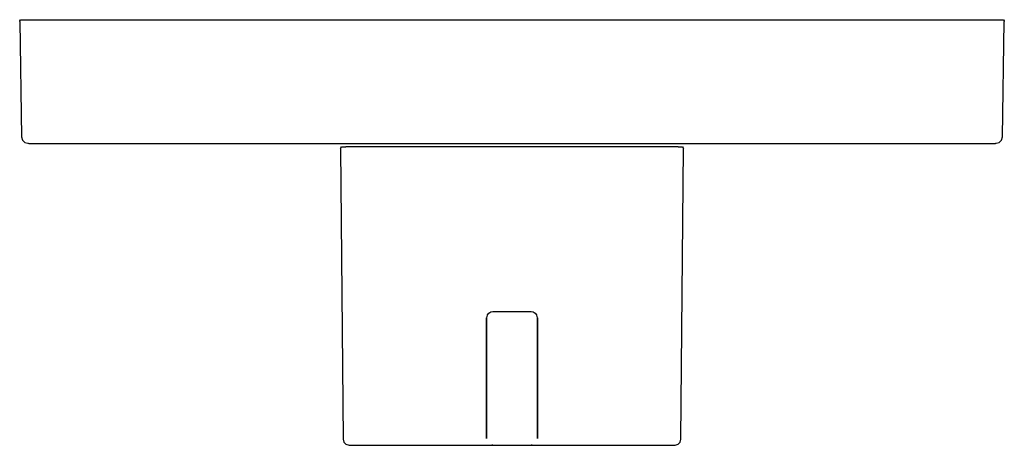
# Model space of a CAD drawing. Extents: x 0 to 155, y 0 to 67.
import ezdxf

# ---------------------------------------------------------------- set-up
doc = ezdxf.new("R2010")
doc.units = 0
doc.header["$MEASUREMENT"] = 0

msp = doc.modelspace()

# ---------------------------------------------------------------- linework, layer by layer
for p, q in [((0, 66.69), (0.04, 66.84)), ((0, 66.69), (0.04, 66.84)), ((0, 66.69), (0.31, 48.54)), ((0, 66.69), (0.31, 48.54)), ((0.04, 66.84), (0.15, 66.96)), ((0.04, 66.84), (0.15, 66.96)), ((0.15, 66.96), (0.3, 67)), ((0.31, 67), (0.6, 67)), ((0.6, 67), (1.16, 67)), ((1.16, 67), (1.49, 67)), ((1.49, 67), (153.51, 67)), ((1.49, 67), (153.51, 67)), ((153.51, 67), (153.9, 67)), ((153.9, 67), (154.25, 67)), ((154.25, 67), (154.51, 67)), ((154.51, 67), (154.7, 67)), ((154.69, 48.54), (155, 66.69)), ((154.7, 67), (154.85, 66.96)), ((154.85, 66.96), (154.96, 66.84)), ((154.96, 66.84), (155, 66.69)), ((0.31, 48.54), (0.44, 48.04)), ((154.56, 48.04), (154.69, 48.54)), ((0.44, 48.04), (0.8, 47.68)), ((0.8, 47.68), (1.29, 47.54)), ((1.29, 47.54), (1.36, 47.54)), ((1.29, 47.54), (1.36, 47.54)), ((1.31, 47.54), (1.45, 47.53)), ((1.45, 47.53), (1.7, 47.53)), ((1.7, 47.53), (1.78, 47.53)), ((1.7, 47.53), (1.78, 47.53)), ((1.78, 47.53), (153.21, 47.53)), ((50.5, 46.7), (50.54, 46.85)), ((50.5, 46.7), (50.9, 0.99)), ((50.5, 46.7), (50.9, 0.99)), ((50.54, 46.85), (50.65, 46.96)), ((50.65, 46.96), (50.8, 47)), ((50.8, 47), (50.92, 47)), ((50.92, 47), (51.35, 47)), ((103.65, 47), (51.35, 47)), ((103.65, 47), (104.08, 47)), ((104.08, 47), (104.2, 47)), ((104.1, 0.99), (104.5, 46.7)), ((104.1, 0.99), (104.5, 46.7)), ((104.2, 47), (104.35, 46.96)), ((104.35, 46.96), (104.46, 46.85)), ((104.46, 46.85), (104.5, 46.7)), ((153.22, 47.53), (153.35, 47.53)), ((153.22, 47.53), (153.27, 47.53)), ((153.35, 47.53), (153.59, 47.53)), ((153.36, 47.53), (153.55, 47.53)), ((153.55, 47.53), (153.64, 47.54)), ((153.59, 47.53), (153.71, 47.54)), ((153.59, 47.53), (153.71, 47.54)), ((153.71, 47.54), (154.2, 47.68)), ((154.2, 47.68), (154.56, 48.04)), ((73.59, 20.47), (73.5, 20.05)), ((73.59, 20.47), (73.63, 20.54)), ((73.63, 20.54), (73.83, 20.79)), ((73.83, 20.79), (74, 20.91)), ((74, 20.91), (74.19, 20.99)), ((74.19, 20.99), (74.5, 21.04)), ((74.5, 21.04), (74.65, 21.04)), ((74.65, 21.04), (75.07, 21.04)), ((75.07, 21.04), (75.74, 21.04)), ((75.74, 21.04), (76.57, 21.04)), ((76.57, 21.04), (77.5, 21.04)), ((77.5, 21.04), (78.43, 21.04)), ((78.43, 21.04), (79.26, 21.04)), ((79.26, 21.04), (79.93, 21.04)), ((79.93, 21.04), (80.35, 21.04)), ((80.35, 21.04), (80.5, 21.04)), ((80.5, 21.04), (80.81, 20.99)), ((80.81, 20.99), (81, 20.91)), ((81, 20.91), (81.17, 20.79)), ((81.17, 20.79), (81.37, 20.54)), ((81.37, 20.54), (81.41, 20.47)), ((81.5, 20.05), (81.41, 20.47)), ((73.5, 1.08), (73.5, 20.05)), ((73.5, 20.05), (73.5, 1.08)), ((73.5, 1.08), (73.5, 20.05)), ((81.5, 1.08), (81.5, 20.05)), ((81.5, 20.05), (81.5, 1.08)), ((50.9, 0.99), (51.02, 0.52)), ((51.02, 0.52), (51.35, 0.16)), ((51.02, 0.52), (51.35, 0.16)), ((51.35, 0.16), (51.85, 0)), ((51.35, 0.16), (51.85, 0)), ((51.85, 0), (52.15, 0)), ((52.15, 0), (52.78, 0)), ((52.78, 0), (53.72, 0)), ((53.72, 0), (54.96, 0)), ((54.96, 0), (56.48, 0)), ((56.48, 0), (58.26, 0)), ((58.26, 0), (60.29, 0)), ((60.29, 0), (62.53, 0)), ((62.53, 0), (64.96, 0)), ((64.96, 0), (67.55, 0)), ((67.55, 0), (70.27, 0)), ((70.27, 0), (73.07, 0)), ((73.07, 0), (75.93, 0)), ((74.33, 0.08), (74.5, 0.08)), ((74.33, 0.08), (74.5, 0.08)), ((75.93, 0), (77.5, 0)), ((77.5, 0), (79.07, 0)), ((79.07, 0), (81.93, 0)), ((80.5, 0.08), (80.67, 0.08)), ((80.5, 0.08), (80.67, 0.08)), ((81.93, 0), (84.73, 0)), ((84.73, 0), (87.45, 0)), ((87.45, 0), (90.04, 0)), ((90.04, 0), (92.47, 0)), ((92.47, 0), (94.71, 0)), ((94.71, 0), (96.74, 0)), ((96.74, 0), (98.52, 0)), ((98.52, 0), (100.04, 0)), ((100.04, 0), (101.28, 0)), ((101.28, 0), (102.22, 0)), ((102.22, 0), (102.85, 0)), ((102.85, 0), (103.16, 0)), ((103.16, 0), (103.64, 0.16)), ((103.16, 0), (103.64, 0.16)), ((103.64, 0.16), (103.98, 0.52)), ((103.64, 0.16), (103.98, 0.52)), ((103.98, 0.52), (104.1, 0.99))]:
    msp.add_line(p, q)

doc.saveas('drawing.dxf')
